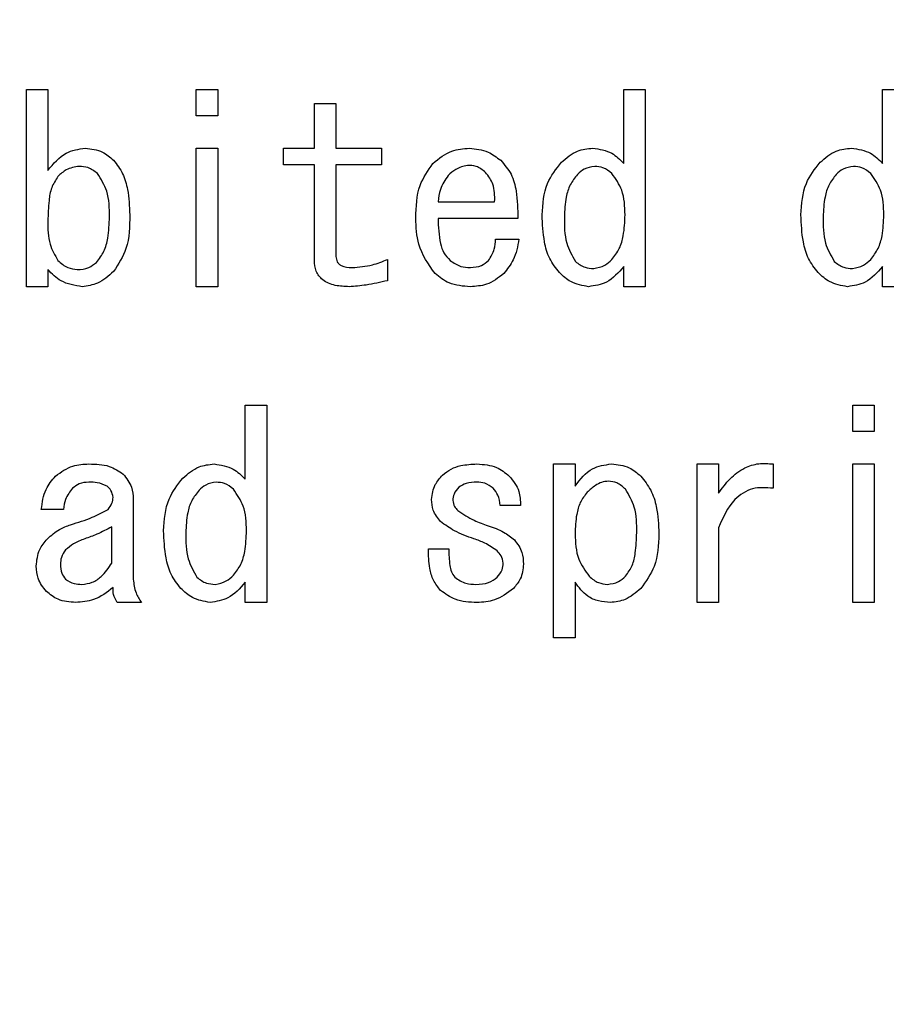
# Model space of a CAD drawing. Extents: x -62 to 594, y 2 to 418.
# Drawn here: x 147 to 162, y 304 to 321 of the extents above; entities that cross this region are included whole.
import ezdxf

# ---------------------------------------------------------------- set-up
doc = ezdxf.new("R2010")
doc.units = 0
doc.linetypes.add('CENTER', pattern=[10.16, 6.35, -1.27, 1.27, -1.27])
doc.layers.get('0').update_dxf_attribs({"linetype": 'CONTINUOUS'})

# ---------------------------------------------------------------- blocks, each defined once
blk = doc.blocks.new('SW_CENTERMARKSYMBOL_4')
at = {"color": 0, "linetype": 'CENTER'}
blk.add_arc((60.853, 16.306), 63, 3.63783, 176.36217, dxfattribs=at)

msp = doc.modelspace()

# ---------------------------------------------------------------- linework, layer by layer
at = {"color": 7, "linetype": 'CONTINUOUS'}
for p, q in [((146.8566309, 316.178374), (146.8566309, 319.6473948)), ((146.8566309, 319.6473948), (147.2356327, 319.6473948)), ((147.2356327, 319.6473948), (147.2356327, 318.2236659)), ((149.8464614, 319.6473948), (150.2254632, 319.6473948)), ((149.8464614, 319.1846829), (149.8464614, 319.6473948)), ((150.2254632, 319.6473948), (150.2254632, 319.1846829)), ((157.3744275, 319.6473948), (157.7534293, 319.6473948)), ((157.3744275, 318.3482422), (157.3744275, 319.6473948)), ((157.7534293, 319.6473948), (157.7534293, 316.178374)), ((161.9303597, 319.6473948), (162.3093616, 319.6473948)), ((161.9303597, 318.3482422), (161.9303597, 319.6473948)), ((151.9286648, 319.3982422), (152.3076666, 319.3982422)), ((151.9286648, 318.6151914), (151.9286648, 319.3982422)), ((152.3076666, 319.3982422), (152.3076666, 318.6151914)), ((150.2254632, 319.1846829), (149.8464614, 319.1846829)), ((149.8464614, 316.178374), (149.8464614, 318.6151914)), ((149.8464614, 318.6151914), (150.2254632, 318.6151914)), ((150.2254632, 318.6151914), (150.2254632, 316.178374)), ((151.3822429, 318.6151914), (151.9286648, 318.6151914)), ((151.3822429, 318.3205586), (151.3822429, 318.6151914)), ((152.3076666, 318.6151914), (153.1085141, 318.6151914)), ((153.1085141, 318.6151914), (153.1085141, 318.3205586)), ((151.9286648, 318.3205586), (151.3822429, 318.3205586)), ((151.9286648, 316.6397676), (151.9286648, 318.3205586)), ((152.3076666, 318.3205586), (152.3076666, 316.7109541)), ((153.1085141, 318.3205586), (152.3076666, 318.3205586)), ((154.1051243, 317.671971), (155.1017344, 317.671971)), ((155.5110565, 317.3773383), (154.1051243, 317.3773383)), ((155.119531, 317.0134965), (155.5288531, 317.0134965)), ((153.2152938, 316.6575642), (153.2152938, 316.2838354)), ((147.2356327, 316.4795981), (147.2356327, 316.178374)), ((157.3744275, 316.178374), (157.3744275, 316.532988)), ((161.9303597, 316.178374), (161.9303597, 316.532988)), ((147.2356327, 316.178374), (146.8566309, 316.178374)), ((150.2254632, 316.178374), (149.8464614, 316.178374)), ((157.7534293, 316.178374), (157.3744275, 316.178374)), ((162.3093616, 316.178374), (161.9303597, 316.178374)), ((150.7100207, 314.0914626), (151.0890226, 314.0914626)), ((150.7100207, 312.79231), (150.7100207, 314.0914626)), ((151.0890226, 314.0914626), (151.0890226, 310.6224418)), ((161.4057834, 314.0914626), (161.7847853, 314.0914626)), ((161.4057834, 313.6287507), (161.4057834, 314.0914626)), ((161.7847853, 314.0914626), (161.7847853, 313.6287507)), ((161.7847853, 313.6287507), (161.4057834, 313.6287507)), ((156.1379868, 309.9995605), (156.1379868, 313.0592592)), ((156.1379868, 313.0592592), (156.5169887, 313.0592592)), ((156.5169887, 313.0592592), (156.5169887, 312.6677337)), ((158.6651054, 310.6224418), (158.6651054, 313.0592592)), ((158.6651054, 313.0592592), (159.0441073, 313.0592592)), ((159.0441073, 313.0592592), (159.0441073, 312.5431575)), ((160.0051243, 313.0592592), (160.0051243, 312.6321405)), ((161.4057834, 310.6224418), (161.4057834, 313.0592592)), ((161.4057834, 313.0592592), (161.7847853, 313.0592592)), ((161.7847853, 313.0592592), (161.7847853, 310.6224418)), ((148.73987, 312.4363778), (148.73987, 311.0304456)), ((155.5559717, 312.3295981), (155.2000395, 312.3295981)), ((147.5119039, 312.2584117), (147.1203785, 312.2584117)), ((148.3608681, 311.3151914), (148.3608681, 311.9558693)), ((159.0441073, 311.9380727), (159.0441073, 310.6224418)), ((153.9364802, 311.5643439), (154.2924124, 311.5643439)), ((150.7100207, 310.6224418), (150.7100207, 310.9770558)), ((156.5169887, 310.9770558), (156.5169887, 309.9995605)), ((148.8822429, 310.6224418), (148.4551243, 310.6224418)), ((151.0890226, 310.6224418), (150.7100207, 310.6224418)), ((159.0441073, 310.6224418), (158.6651054, 310.6224418)), ((161.7847853, 310.6224418), (161.4057834, 310.6224418)), ((156.5169887, 309.9995605), (156.1379868, 309.9995605))]:
    msp.add_line(p, q, dxfattribs=at)
for radius in [69, 56.7316071, 56.3]:
    msp.add_circle((137.5364802, 283.1414626), radius, dxfattribs=at)
for radius, start, end in [(68.6, 271.264012843, 88.735987157), (57.5, 271.50807408, 88.49192592), (56.2, 32.54958598, 87.45041402), (56, 32.44323714, 87.55676286), (56.5, 280.75135844, 79.24864156)]:
    msp.add_arc((137.5364802, 283.1414626), radius, start, end, dxfattribs=at)
for points, knots in [([(147.2356327, 318.2236659), (147.3334674, 318.3424458), (147.5079351, 318.554265), (147.776252, 318.5965973), (147.8941073, 318.6151914)], [0, 0, 0, 0, 0.5607606883, 1, 1, 1, 1]), ([(147.8941073, 318.6151914), (147.9993651, 318.6025951), (148.1877214, 318.5800545), (148.3297518, 318.4562512), (148.3924124, 318.401632)], [0, 0, 0, 0, 0.5588228022, 1, 1, 1, 1]), ([(154.0161412, 318.3482422), (154.1216179, 318.4339546), (154.3102241, 318.5872196), (154.5507887, 318.6066342), (154.6568192, 318.6151914)], [0, 0, 0, 0, 0.5592430792, 1, 1, 1, 1]), ([(154.6568192, 318.6151914), (154.7706773, 318.6022482), (154.9743695, 318.5790929), (155.1368539, 318.4559441), (155.2085141, 318.401632)], [0, 0, 0, 0, 0.5589718111, 1, 1, 1, 1]), ([(156.2763107, 318.3660388), (156.3660804, 318.4438309), (156.5264059, 318.5827647), (156.7358387, 318.605282), (156.8280056, 318.6151914)], [0, 0, 0, 0, 0.5599214162, 1, 1, 1, 1]), ([(156.8280056, 318.6151914), (156.9461341, 318.5971973), (157.1578042, 318.5649545), (157.3080365, 318.4146604), (157.3744275, 318.3482422)], [0, 0, 0, 0, 0.5580784102, 1, 1, 1, 1]), ([(160.8322429, 318.3660388), (160.9220126, 318.4438309), (161.0823381, 318.5827647), (161.2917709, 318.605282), (161.3839378, 318.6151914)], [0, 0, 0, 0, 0.5599214162, 1, 1, 1, 1]), ([(161.3839378, 318.6151914), (161.5020663, 318.5971973), (161.7137364, 318.5649545), (161.8639687, 318.4146604), (161.9303597, 318.3482422)], [0, 0, 0, 0, 0.5580784102, 1, 1, 1, 1]), ([(148.3924124, 318.401632), (148.4511881, 318.3254212), (148.5689162, 318.1727704), (148.6606175, 317.8368673), (148.6708835, 317.5909331), (148.6771582, 317.4406151)], [0, 0, 0, 0, 0.2793429391, 0.5595256121, 1, 1, 1, 1]), ([(155.2085141, 318.401632), (155.2761557, 318.3233433), (155.4117632, 318.1663905), (155.5034146, 317.802107), (155.5081573, 317.5384879), (155.5110565, 317.3773383)], [0, 0, 0, 0, 0.2789407796, 0.5592185639, 1, 1, 1, 1]), ([(147.7873277, 318.2948524), (147.7077857, 318.2816342), (147.5652155, 318.2579421), (147.4600784, 318.1601283), (147.4135988, 318.1168863)], [0, 0, 0, 0, 0.5579147174, 1, 1, 1, 1]), ([(148.1076666, 318.1702761), (148.0544386, 318.2112795), (147.9591732, 318.2846657), (147.8399408, 318.2917336), (147.7873277, 318.2948524)], [0, 0, 0, 0, 0.5587341631, 1, 1, 1, 1]), ([(153.7135988, 317.3872253), (153.7191387, 317.5845332), (153.7290064, 317.9359783), (153.9286023, 318.2225551), (154.0161412, 318.3482422)], [0, 0, 0, 0, 0.561419104, 1, 1, 1, 1]), ([(154.621226, 318.312649), (154.5497015, 318.2949569), (154.4217077, 318.2632967), (154.3255251, 318.1740552), (154.2830904, 318.1346829)], [0, 0, 0, 0, 0.55881120105, 1, 1, 1, 1]), ([(154.9415649, 318.1880727), (154.8885533, 318.2304195), (154.7939765, 318.3059693), (154.6739679, 318.3106096), (154.621226, 318.312649)], [0, 0, 0, 0, 0.5605148259, 1, 1, 1, 1]), ([(155.9381751, 317.4406151), (155.9502114, 317.6335608), (155.9716965, 317.977975), (156.1832656, 318.2475038), (156.2763107, 318.3660388)], [0, 0, 0, 0, 0.5602139594, 1, 1, 1, 1]), ([(156.8635988, 318.2948524), (156.7992905, 318.284378), (156.6841125, 318.2656181), (156.5987554, 318.1871402), (156.5610565, 318.1524795)], [0, 0, 0, 0, 0.5583387427, 1, 1, 1, 1]), ([(157.1661412, 318.1702761), (157.1162908, 318.2105619), (157.0271404, 318.2826075), (156.9136352, 318.291106), (156.8635988, 318.2948524)], [0, 0, 0, 0, 0.5591714505, 1, 1, 1, 1]), ([(160.4941073, 317.4406151), (160.5061436, 317.6335608), (160.5276287, 317.977975), (160.7391978, 318.2475038), (160.8322429, 318.3660388)], [0, 0, 0, 0, 0.5602139594, 1, 1, 1, 1]), ([(161.419531, 318.2948524), (161.3552227, 318.284378), (161.2400447, 318.2656181), (161.1546876, 318.1871402), (161.1169887, 318.1524795)], [0, 0, 0, 0, 0.5583387427, 1, 1, 1, 1]), ([(161.7220734, 318.1702761), (161.672223, 318.2105619), (161.5830726, 318.2826075), (161.4695674, 318.291106), (161.419531, 318.2948524)], [0, 0, 0, 0, 0.5591714505, 1, 1, 1, 1]), ([(147.4135988, 318.1168863), (147.3718172, 318.0525381), (147.2879606, 317.9233902), (147.2453399, 317.6493095), (147.2393151, 317.453508), (147.2356327, 317.3338354)], [0, 0, 0, 0, 0.27854944771, 0.55905402507, 1, 1, 1, 1]), ([(148.321226, 317.4050219), (148.3199966, 317.5602159), (148.3178096, 317.8363177), (148.1716649, 318.0685703), (148.1076666, 318.1702761)], [0, 0, 0, 0, 0.5620898516, 1, 1, 1, 1]), ([(154.2830904, 318.1346829), (154.2301681, 318.0558312), (154.1353204, 317.9145127), (154.1143804, 317.7463179), (154.1051243, 317.671971)], [0, 0, 0, 0, 0.5579714564, 1, 1, 1, 1]), ([(155.1017344, 317.671971), (155.1035673, 317.7794689), (155.1068308, 317.9708707), (154.9919324, 318.1218769), (154.9415649, 318.1880727)], [0, 0, 0, 0, 0.5616349795, 1, 1, 1, 1]), ([(156.5610565, 318.1524795), (156.5143086, 318.0935923), (156.4206894, 317.9756622), (156.3431597, 317.7148115), (156.3348057, 317.5225275), (156.3297005, 317.4050219)], [0, 0, 0, 0, 0.2794718193, 0.5596821336, 1, 1, 1, 1]), ([(157.3974971, 317.4406151), (157.3930824, 317.5905153), (157.3852173, 317.8575736), (157.2329435, 318.0749246), (157.1661412, 318.1702761)], [0, 0, 0, 0, 0.5613014692, 1, 1, 1, 1]), ([(161.1169887, 318.1524795), (161.0702408, 318.0935923), (160.9766216, 317.9756622), (160.8990919, 317.7148115), (160.8907379, 317.5225275), (160.8856327, 317.4050219)], [0, 0, 0, 0, 0.2794718193, 0.5596821336, 1, 1, 1, 1]), ([(161.9534293, 317.4406151), (161.9490146, 317.5905153), (161.9411495, 317.8575736), (161.7888757, 318.0749246), (161.7220734, 318.1702761)], [0, 0, 0, 0, 0.5613014692, 1, 1, 1, 1]), ([(148.08987, 316.6041744), (148.1384348, 316.6678205), (148.2357223, 316.7953195), (148.3084001, 317.0756373), (148.3163606, 317.2800741), (148.321226, 317.4050219)], [0, 0, 0, 0, 0.2793100312, 0.5595281777, 1, 1, 1, 1]), ([(148.6771582, 317.4406151), (148.674857, 317.2380374), (148.670762, 316.8775389), (148.4772032, 316.5760679), (148.3924124, 316.4440049)], [0, 0, 0, 0, 0.5619379212, 1, 1, 1, 1]), ([(154.0517344, 316.4084117), (153.9368953, 316.5737418), (153.7309947, 316.8701702), (153.7189332, 317.2286737), (153.7135988, 317.3872253)], [0, 0, 0, 0, 0.5577404636, 1, 1, 1, 1]), ([(154.1051243, 317.3773383), (154.1105364, 317.2297785), (154.1180758, 317.0242217), (154.1976943, 316.7669773), (154.2784281, 316.6820927), (154.3186836, 316.6397676)], [0, 0, 0, 0, 0.5605638527, 0.7808884522, 1, 1, 1, 1]), ([(156.2407175, 316.4262083), (156.1783312, 316.5064978), (156.0533705, 316.667319), (155.9561788, 317.0221144), (155.9450047, 317.2818601), (155.9381751, 317.4406151)], [0, 0, 0, 0, 0.2793502712, 0.5595430731, 1, 1, 1, 1]), ([(156.3297005, 317.4050219), (156.3289794, 317.2479197), (156.3276975, 316.9686804), (156.465284, 316.7274732), (156.5254632, 316.621971)], [0, 0, 0, 0, 0.5626075713, 1, 1, 1, 1]), ([(157.1661412, 316.6575642), (157.2140588, 316.719636), (157.3100478, 316.8439788), (157.384445, 317.1177743), (157.3925461, 317.318153), (157.3974971, 317.4406151)], [0, 0, 0, 0, 0.2793323341, 0.5595618095, 1, 1, 1, 1]), ([(160.7966497, 316.4262083), (160.7342634, 316.5064978), (160.6093027, 316.667319), (160.512111, 317.0221144), (160.5009369, 317.2818601), (160.4941073, 317.4406151)], [0, 0, 0, 0, 0.2793502712, 0.5595430731, 1, 1, 1, 1]), ([(160.8856327, 317.4050219), (160.8849116, 317.2479197), (160.8836297, 316.9686804), (161.0212162, 316.7274732), (161.0813955, 316.621971)], [0, 0, 0, 0, 0.5626075713, 1, 1, 1, 1]), ([(161.7220734, 316.6575642), (161.769991, 316.719636), (161.86598, 316.8439788), (161.9403772, 317.1177743), (161.9484783, 317.318153), (161.9534293, 317.4406151)], [0, 0, 0, 0, 0.2793323341, 0.5595618095, 1, 1, 1, 1]), ([(147.2356327, 317.3338354), (147.235503, 317.194309), (147.2352722, 316.9462461), (147.3593224, 316.733049), (147.4135988, 316.6397676)], [0, 0, 0, 0, 0.5624640224, 1, 1, 1, 1]), ([(154.9949548, 316.6397676), (155.0345042, 316.7040654), (155.1054682, 316.8194356), (155.1152159, 316.9539494), (155.119531, 317.0134965)], [0, 0, 0, 0, 0.55731654775, 1, 1, 1, 1]), ([(155.5288531, 317.0134965), (155.5058154, 316.8879815), (155.4647057, 316.6640061), (155.3238324, 316.4864612), (155.2619039, 316.4084117)], [0, 0, 0, 0, 0.560395893, 1, 1, 1, 1]), ([(152.3076666, 316.7109541), (152.3112455, 316.6778092), (152.3166282, 316.627957), (152.3592413, 316.5764431), (152.4416958, 316.5221654), (152.5254718, 316.5182889), (152.5924124, 316.5151914)], [0, 0, 0, 0, 0.2493343392, 0.3750168468, 0.5006117128, 1, 1, 1, 1]), ([(152.5924124, 316.5151914), (152.7128279, 316.5243143), (152.9279865, 316.5406152), (153.1274582, 316.6218106), (153.2152938, 316.6575642)], [0, 0, 0, 0, 0.5596590495, 1, 1, 1, 1]), ([(156.8458022, 316.4973948), (156.914027, 316.5108066), (157.036311, 316.5348456), (157.1263409, 316.619944), (157.1661412, 316.6575642)], [0, 0, 0, 0, 0.5579207036, 1, 1, 1, 1]), ([(161.4017344, 316.4973948), (161.4699592, 316.5108066), (161.5922432, 316.5348456), (161.6822731, 316.619944), (161.7220734, 316.6575642)], [0, 0, 0, 0, 0.5579207036, 1, 1, 1, 1]), ([(147.8407175, 316.178374), (147.709627, 316.1993662), (147.4746668, 316.2369916), (147.3089096, 316.4052261), (147.2356327, 316.4795981)], [0, 0, 0, 0, 0.557926161, 1, 1, 1, 1]), ([(147.4135988, 316.6397676), (147.4683932, 316.5909794), (147.5661677, 316.5039223), (147.6950707, 316.4870256), (147.7517344, 316.4795981)], [0, 0, 0, 0, 0.5604160674, 1, 1, 1, 1]), ([(147.7517344, 316.4795981), (147.822306, 316.4841479), (147.9482828, 316.4922695), (148.0466206, 316.5699918), (148.08987, 316.6041744)], [0, 0, 0, 0, 0.560194877, 1, 1, 1, 1]), ([(152.5390226, 316.178374), (152.4577164, 316.1817568), (152.2956545, 316.1884995), (152.0763054, 316.2711158), (151.943313, 316.4466999), (151.933558, 316.5752738), (151.9286648, 316.6397676)], [0, 0, 0, 0, 0.2814123574, 0.5609199625, 0.7797532511, 1, 1, 1, 1]), ([(154.3186836, 316.6397676), (154.3787362, 316.5977376), (154.4863962, 316.5223879), (154.6169048, 316.5173979), (154.6746158, 316.5151914)], [0, 0, 0, 0, 0.55779905562, 1, 1, 1, 1]), ([(154.6746158, 316.5151914), (154.7418437, 316.5206235), (154.8619249, 316.5303263), (154.9542974, 316.6063196), (154.9949548, 316.6397676)], [0, 0, 0, 0, 0.5598543064, 1, 1, 1, 1]), ([(156.5254632, 316.621971), (156.5786913, 316.5809677), (156.6739566, 316.5075815), (156.793189, 316.5005136), (156.8458022, 316.4973948)], [0, 0, 0, 0, 0.5587341631, 1, 1, 1, 1]), ([(157.3744275, 316.532988), (157.2809195, 316.4257088), (157.114189, 316.2344232), (156.8658719, 316.1954777), (156.7568192, 316.178374)], [0, 0, 0, 0, 0.5608326415, 1, 1, 1, 1]), ([(161.0813955, 316.621971), (161.1346235, 316.5809677), (161.2298889, 316.5075815), (161.3491213, 316.5005136), (161.4017344, 316.4973948)], [0, 0, 0, 0, 0.5587341631, 1, 1, 1, 1]), ([(161.9303597, 316.532988), (161.8368517, 316.4257088), (161.6701212, 316.2344232), (161.4218041, 316.1954777), (161.3127514, 316.178374)], [0, 0, 0, 0, 0.5608326415, 1, 1, 1, 1]), ([(148.3924124, 316.4440049), (148.3031024, 316.3638082), (148.1438056, 316.2207663), (147.9332325, 316.1913139), (147.8407175, 316.178374)], [0, 0, 0, 0, 0.560651335, 1, 1, 1, 1]), ([(154.6746158, 316.178374), (154.5446737, 316.1870248), (154.312685, 316.2024693), (154.1314539, 316.345497), (154.0517344, 316.4084117)], [0, 0, 0, 0, 0.5601224052, 1, 1, 1, 1]), ([(155.2619039, 316.4084117), (155.1643871, 316.3330268), (154.9898423, 316.1980959), (154.7711337, 316.1844126), (154.6746158, 316.178374)], [0, 0, 0, 0, 0.5586920579, 1, 1, 1, 1]), ([(156.7568192, 316.178374), (156.6471455, 316.1975143), (156.4505476, 316.2318245), (156.3050487, 316.3666127), (156.2407175, 316.4262083)], [0, 0, 0, 0, 0.5578577269, 1, 1, 1, 1]), ([(161.3127514, 316.178374), (161.2030777, 316.1975143), (161.0064798, 316.2318245), (160.8609809, 316.3666127), (160.7966497, 316.4262083)], [0, 0, 0, 0, 0.5578577269, 1, 1, 1, 1]), ([(153.2152938, 316.2838354), (153.0904497, 316.2545572), (152.8675836, 316.2022909), (152.6393885, 316.1856799), (152.5390226, 316.178374)], [0, 0, 0, 0, 0.5601750968, 1, 1, 1, 1]), ([(147.369531, 312.8456998), (147.4680799, 312.917134), (147.6446635, 313.0451324), (147.8611506, 313.0549296), (147.9568192, 313.0592592)], [0, 0, 0, 0, 0.5580864809, 1, 1, 1, 1]), ([(147.9568192, 313.0592592), (148.0802469, 313.0575203), (148.2999635, 313.054425), (148.482089, 312.9340475), (148.5619039, 312.8812931)], [0, 0, 0, 0, 0.5617588396, 1, 1, 1, 1]), ([(149.6119039, 312.8101066), (149.7016736, 312.8878987), (149.8619991, 313.0268325), (150.0714319, 313.0493498), (150.1635988, 313.0592592)], [0, 0, 0, 0, 0.5599214162, 1, 1, 1, 1]), ([(150.1635988, 313.0592592), (150.2817273, 313.0412651), (150.4933974, 313.0090223), (150.6436298, 312.8587282), (150.7100207, 312.79231)], [0, 0, 0, 0, 0.5580784102, 1, 1, 1, 1]), ([(154.1856327, 312.8634965), (154.2331175, 312.9019713), (154.3281651, 312.9789844), (154.5387139, 313.0468457), (154.6951209, 313.0545502), (154.7907175, 313.0592592)], [0, 0, 0, 0, 0.2796207753, 0.5597015174, 1, 1, 1, 1]), ([(154.7907175, 313.0592592), (154.9097075, 313.0508007), (155.1221759, 313.0356973), (155.2874808, 312.9037513), (155.360209, 312.8456998)], [0, 0, 0, 0, 0.5600362863, 1, 1, 1, 1]), ([(156.5169887, 312.6677337), (156.6092507, 312.7891047), (156.7739755, 313.0058007), (157.0404458, 313.0429272), (157.1576666, 313.0592592)], [0, 0, 0, 0, 0.5600977629, 1, 1, 1, 1]), ([(157.1576666, 313.0592592), (157.2663894, 313.0477508), (157.4608256, 313.0271695), (157.6086172, 312.9012216), (157.6737683, 312.8456998)], [0, 0, 0, 0, 0.5591693525, 1, 1, 1, 1]), ([(159.0441073, 312.5431575), (159.1072537, 312.6315522), (159.2333849, 312.8081156), (159.4787896, 312.9924586), (159.7492386, 313.0803767), (159.9198068, 313.0663002), (160.0051243, 313.0592592)], [0, 0, 0, 0, 0.2804344556, 0.5601516388, 0.7799898628, 1, 1, 1, 1]), ([(147.1203785, 312.2584117), (147.1366265, 312.3816381), (147.1656566, 312.6018065), (147.3072058, 312.7711406), (147.369531, 312.8456998)], [0, 0, 0, 0, 0.5596917212, 1, 1, 1, 1]), ([(148.5619039, 312.8812931), (148.6199244, 312.8076705), (148.72375, 312.6759257), (148.7349353, 312.5097084), (148.73987, 312.4363778)], [0, 0, 0, 0, 0.5588264705, 1, 1, 1, 1]), ([(153.98987, 312.4363778), (154.0033191, 312.5270687), (154.0274072, 312.6895012), (154.1371587, 312.8101912), (154.1856327, 312.8634965)], [0, 0, 0, 0, 0.5583292828, 1, 1, 1, 1]), ([(155.360209, 312.8456998), (155.4279673, 312.7604692), (155.5491869, 312.6079914), (155.5538952, 312.4148008), (155.5559717, 312.3295981)], [0, 0, 0, 0, 0.5589712447, 1, 1, 1, 1]), ([(157.6737683, 312.8456998), (157.737651, 312.7659063), (157.8655585, 312.6061415), (157.9749607, 312.2526909), (157.9868445, 311.9911401), (157.9941073, 311.8312931)], [0, 0, 0, 0, 0.2795313697, 0.5596848195, 1, 1, 1, 1]), ([(147.9568192, 312.7389202), (147.897261, 312.7348604), (147.7908975, 312.7276102), (147.7083837, 312.6613141), (147.6720734, 312.6321405)], [0, 0, 0, 0, 0.5599493984, 1, 1, 1, 1]), ([(148.2771582, 312.6677337), (148.2201512, 312.6932604), (148.1178951, 312.7390488), (148.0062313, 312.7389596), (147.9568192, 312.7389202)], [0, 0, 0, 0, 0.5574921912, 1, 1, 1, 1]), ([(148.3839378, 312.471971), (148.3757571, 312.5151268), (148.3610879, 312.5925111), (148.3028971, 312.644665), (148.2771582, 312.6677337)], [0, 0, 0, 0, 0.5576804736, 1, 1, 1, 1]), ([(149.2737683, 311.8846829), (149.2858046, 312.0776286), (149.3072898, 312.4220428), (149.5188588, 312.6915716), (149.6119039, 312.8101066)], [0, 0, 0, 0, 0.5602139594, 1, 1, 1, 1]), ([(150.1991921, 312.7389202), (150.1348837, 312.7284458), (150.0197057, 312.7096859), (149.9343486, 312.631208), (149.8966497, 312.5965473)], [0, 0, 0, 0, 0.55833874275, 1, 1, 1, 1]), ([(150.5017344, 312.6143439), (150.4518841, 312.6546297), (150.3627336, 312.7266753), (150.2492284, 312.7351738), (150.1991921, 312.7389202)], [0, 0, 0, 0, 0.5591714505, 1, 1, 1, 1]), ([(154.7907175, 312.7389202), (154.7258108, 312.7383675), (154.6103387, 312.7373844), (154.5130023, 312.6765685), (154.4703785, 312.6499371)], [0, 0, 0, 0, 0.5620986427, 1, 1, 1, 1]), ([(155.0754632, 312.6321405), (155.0279327, 312.6677882), (154.942838, 312.7316087), (154.8373042, 312.7366811), (154.7907175, 312.7389202)], [0, 0, 0, 0, 0.5585609604, 1, 1, 1, 1]), ([(157.1042768, 312.7567168), (157.0640278, 312.7520027), (156.9834574, 312.7425662), (156.8539131, 312.6738629), (156.7773466, 312.6037861), (156.730548, 312.5609541)], [0, 0, 0, 0, 0.2795843521, 0.559671217, 1, 1, 1, 1]), ([(157.4068192, 312.6143439), (157.3577792, 312.6579128), (157.2702727, 312.7356568), (157.1549646, 312.750286), (157.1042768, 312.7567168)], [0, 0, 0, 0, 0.560414202, 1, 1, 1, 1]), ([(147.6720734, 312.6321405), (147.6237448, 312.5699564), (147.5372899, 312.4587153), (147.5196729, 312.3197118), (147.5119039, 312.2584117)], [0, 0, 0, 0, 0.5590029814, 1, 1, 1, 1]), ([(149.8966497, 312.5965473), (149.8499018, 312.5376601), (149.7562826, 312.41973), (149.6787529, 312.1588793), (149.6703989, 311.9665953), (149.6652938, 311.8490897)], [0, 0, 0, 0, 0.2794718193, 0.5596821336, 1, 1, 1, 1]), ([(150.7330904, 311.8846829), (150.7286757, 312.0345831), (150.7208105, 312.3016414), (150.5685367, 312.5189924), (150.5017344, 312.6143439)], [0, 0, 0, 0, 0.5613014692, 1, 1, 1, 1]), ([(154.4703785, 312.6499371), (154.4375742, 312.6122852), (154.3790243, 312.5450829), (154.3683101, 312.4572175), (154.3635988, 312.4185812)], [0, 0, 0, 0, 0.5602785301, 1, 1, 1, 1]), ([(155.2000395, 312.3295981), (155.1911835, 312.3924303), (155.1753837, 312.5045279), (155.1059698, 312.5931793), (155.0754632, 312.6321405)], [0, 0, 0, 0, 0.56051273125, 1, 1, 1, 1]), ([(156.730548, 312.5609541), (156.6862288, 312.5029799), (156.5974405, 312.3868355), (156.529407, 312.1317381), (156.5216995, 311.9452646), (156.5169887, 311.8312931)], [0, 0, 0, 0, 0.2792772254, 0.5594984063, 1, 1, 1, 1]), ([(157.6025819, 311.8490897), (157.6029498, 312.0029721), (157.6036038, 312.2765155), (157.4667051, 312.5115351), (157.4068192, 312.6143439)], [0, 0, 0, 0, 0.56255246268, 1, 1, 1, 1]), ([(160.0051243, 312.6321405), (159.8814991, 312.6423439), (159.6345049, 312.6627296), (159.2476284, 312.4064991), (159.1213807, 312.1159259), (159.0441073, 311.9380727)], [0, 0, 0, 0, 0.2799165713, 0.5592533095, 1, 1, 1, 1]), ([(148.2949548, 312.2584117), (148.3219428, 312.2942558), (148.3700917, 312.3582045), (148.3797105, 312.4372372), (148.3839378, 312.471971)], [0, 0, 0, 0, 0.5605127312, 1, 1, 1, 1]), ([(154.1500395, 312.0448524), (154.0982972, 312.1094745), (154.0057449, 312.2250651), (153.9947279, 312.3717143), (153.98987, 312.4363778)], [0, 0, 0, 0, 0.5590602322, 1, 1, 1, 1]), ([(154.3635988, 312.4185812), (154.3711259, 312.3807333), (154.384621, 312.3128771), (154.4317429, 312.2627729), (154.4525819, 312.2406151)], [0, 0, 0, 0, 0.5577651601, 1, 1, 1, 1]), ([(147.6364802, 311.9914626), (147.7642454, 312.0304478), (147.9918321, 312.0998918), (148.2025376, 312.2100815), (148.2949548, 312.2584117)], [0, 0, 0, 0, 0.56139139114, 1, 1, 1, 1]), ([(154.4525819, 312.2406151), (154.5460253, 312.1785539), (154.7132333, 312.0675015), (154.9028361, 312.0023901), (154.9864802, 311.9736659)], [0, 0, 0, 0, 0.5588454129, 1, 1, 1, 1]), ([(147.2271582, 311.74231), (147.295314, 311.8027742), (147.4170696, 311.9107891), (147.5694144, 311.9668036), (147.6364802, 311.9914626)], [0, 0, 0, 0, 0.5597763434, 1, 1, 1, 1]), ([(154.7373277, 311.74231), (154.6197091, 311.7840656), (154.4099681, 311.8585256), (154.2293644, 311.9879893), (154.1500395, 312.0448524)], [0, 0, 0, 0, 0.5607797909, 1, 1, 1, 1]), ([(154.9864802, 311.9736659), (155.0807313, 311.9411351), (155.2488837, 311.8830971), (155.388036, 311.7729305), (155.4491921, 311.7245134)], [0, 0, 0, 0, 0.5605102842, 1, 1, 1, 1]), ([(148.3608681, 311.9558693), (148.2753429, 311.9088257), (148.1225948, 311.8248057), (147.9580481, 311.7675206), (147.8856327, 311.74231)], [0, 0, 0, 0, 0.5599102967, 1, 1, 1, 1]), ([(149.5763107, 310.8702761), (149.5139244, 310.9505656), (149.3889637, 311.1113868), (149.291772, 311.4661822), (149.2805979, 311.7259279), (149.2737683, 311.8846829)], [0, 0, 0, 0, 0.2793502712, 0.5595430731, 1, 1, 1, 1]), ([(149.6652938, 311.8490897), (149.6645726, 311.6919875), (149.6632907, 311.4127482), (149.8008772, 311.171541), (149.8610565, 311.0660388)], [0, 0, 0, 0, 0.5626075713, 1, 1, 1, 1]), ([(150.5017344, 311.101632), (150.549652, 311.1637038), (150.645641, 311.2880466), (150.7200383, 311.5618421), (150.7281394, 311.7622208), (150.7330904, 311.8846829)], [0, 0, 0, 0, 0.2793323341, 0.5595618095, 1, 1, 1, 1]), ([(156.5169887, 311.8312931), (156.5233322, 311.6770017), (156.5346403, 311.4019565), (156.6955129, 311.1808906), (156.7661412, 311.0838354)], [0, 0, 0, 0, 0.5609671708, 1, 1, 1, 1]), ([(157.4068192, 311.0838354), (157.4504773, 311.1456529), (157.5380259, 311.2696169), (157.5915511, 311.538006), (157.5983972, 311.7310741), (157.6025819, 311.8490897)], [0, 0, 0, 0, 0.2788517137, 0.5591879354, 1, 1, 1, 1]), ([(157.9941073, 311.8312931), (157.9863213, 311.6327829), (157.972441, 311.2788979), (157.7648932, 310.9949463), (157.6737683, 310.8702761)], [0, 0, 0, 0, 0.5609455202, 1, 1, 1, 1]), ([(147.0313955, 311.2618015), (147.0413988, 311.3629601), (147.0592821, 311.5438036), (147.1758118, 311.6815951), (147.2271582, 311.74231)], [0, 0, 0, 0, 0.5593709531, 1, 1, 1, 1]), ([(147.8856327, 311.74231), (147.8161622, 311.7163784), (147.6921177, 311.6700757), (147.5916836, 311.5842894), (147.5474971, 311.5465473)], [0, 0, 0, 0, 0.5600446201, 1, 1, 1, 1]), ([(155.1466497, 311.5287507), (155.0755445, 311.578674), (154.9483196, 311.6679993), (154.8019099, 311.7195644), (154.7373277, 311.74231)], [0, 0, 0, 0, 0.5588937992, 1, 1, 1, 1]), ([(155.4491921, 311.7245134), (155.5024401, 311.6531785), (155.597804, 311.5254224), (155.605821, 311.3672492), (155.6093616, 311.2973948)], [0, 0, 0, 0, 0.5583673488, 1, 1, 1, 1]), ([(147.5474971, 311.5465473), (147.5175039, 311.5046119), (147.4637977, 311.429522), (147.4601324, 311.3378645), (147.4585141, 311.2973948)], [0, 0, 0, 0, 0.5584685476, 1, 1, 1, 1]), ([(154.1500395, 310.8346829), (154.1044088, 310.8920268), (154.0130457, 311.0068424), (153.940232, 311.2621996), (153.9379033, 311.4497359), (153.9364802, 311.5643439)], [0, 0, 0, 0, 0.279545003, 0.55971242815, 1, 1, 1, 1]), ([(154.2924124, 311.5643439), (154.2955874, 311.4677123), (154.3000097, 311.3331146), (154.3343864, 311.1609685), (154.3776279, 311.0976268), (154.3991921, 311.0660388)], [0, 0, 0, 0, 0.5606199451, 0.7808846269, 1, 1, 1, 1]), ([(155.2534293, 311.3151914), (155.2446419, 311.3607521), (155.2288893, 311.4424263), (155.1718641, 311.5022838), (155.1466497, 311.5287507)], [0, 0, 0, 0, 0.55783578236, 1, 1, 1, 1]), ([(147.4585141, 311.2973948), (147.4608022, 311.2423281), (147.4648831, 311.1441174), (147.5222818, 311.0651403), (147.5474971, 311.0304456)], [0, 0, 0, 0, 0.5606986146, 1, 1, 1, 1]), ([(147.8322429, 310.9414626), (147.8956116, 310.9489165), (148.022493, 310.9638414), (148.2145641, 311.0966171), (148.3053707, 311.2322798), (148.3608681, 311.3151914)], [0, 0, 0, 0, 0.2795174371, 0.5596699528, 1, 1, 1, 1]), ([(155.1466497, 311.0660388), (155.1806993, 311.1068633), (155.2415528, 311.1798248), (155.2497977, 311.273799), (155.2534293, 311.3151914)], [0, 0, 0, 0, 0.5595353187, 1, 1, 1, 1]), ([(155.6093616, 311.2973948), (155.5998137, 311.2072679), (155.5827357, 311.0460612), (155.4777057, 310.9240665), (155.4313955, 310.8702761)], [0, 0, 0, 0, 0.5590765705, 1, 1, 1, 1]), ([(147.2093616, 310.8168863), (147.1515019, 310.8905751), (147.0479752, 311.0224243), (147.0364704, 311.1885301), (147.0313955, 311.2618015)], [0, 0, 0, 0, 0.5588866707, 1, 1, 1, 1]), ([(147.5474971, 311.0304456), (147.5962907, 310.9995272), (147.6837619, 310.9441004), (147.7867182, 310.9422713), (147.8322429, 310.9414626)], [0, 0, 0, 0, 0.5578246047, 1, 1, 1, 1]), ([(148.73987, 311.0304456), (148.7489648, 310.9479323), (148.7652286, 310.8003773), (148.8464436, 310.6768793), (148.8822429, 310.6224418)], [0, 0, 0, 0, 0.5592037686, 1, 1, 1, 1]), ([(149.8610565, 311.0660388), (149.9142845, 311.0250355), (150.0095499, 310.9516493), (150.1287823, 310.9445814), (150.1813955, 310.9414626)], [0, 0, 0, 0, 0.55873416312, 1, 1, 1, 1]), ([(150.7100207, 310.9770558), (150.6165127, 310.8697766), (150.4497822, 310.678491), (150.2014651, 310.6395455), (150.0924124, 310.6224418)], [0, 0, 0, 0, 0.5608326415, 1, 1, 1, 1]), ([(150.1813955, 310.9414626), (150.2496202, 310.9548744), (150.3719042, 310.9789134), (150.4619341, 311.0640118), (150.5017344, 311.101632)], [0, 0, 0, 0, 0.5579207036, 1, 1, 1, 1]), ([(154.3991921, 311.0660388), (154.4626368, 311.0234843), (154.576456, 310.9471419), (154.7126457, 310.943205), (154.7729209, 310.9414626)], [0, 0, 0, 0, 0.55741715671, 1, 1, 1, 1]), ([(154.7729209, 310.9414626), (154.8501536, 310.9444185), (154.9878264, 310.9496876), (155.098196, 311.0305425), (155.1466497, 311.0660388)], [0, 0, 0, 0, 0.5609873125, 1, 1, 1, 1]), ([(157.13987, 310.6224418), (157.0697163, 310.6272171), (156.9294842, 310.6367626), (156.6934841, 310.7413595), (156.5838755, 310.8877335), (156.5169887, 310.9770558)], [0, 0, 0, 0, 0.2806719158, 0.5610422521, 1, 1, 1, 1]), ([(156.7661412, 311.0838354), (156.8184424, 311.0392684), (156.9118728, 310.9596542), (157.03311, 310.947023), (157.0864802, 310.9414626)], [0, 0, 0, 0, 0.5597871403, 1, 1, 1, 1]), ([(157.0864802, 310.9414626), (157.1543923, 310.9505624), (157.2759344, 310.9668483), (157.366748, 311.0480191), (157.4068192, 311.0838354)], [0, 0, 0, 0, 0.5587537663, 1, 1, 1, 1]), ([(147.7254632, 310.6224418), (147.6176414, 310.6303853), (147.4250881, 310.6445712), (147.2752823, 310.764231), (147.2093616, 310.8168863)], [0, 0, 0, 0, 0.5599587319, 1, 1, 1, 1]), ([(148.3839378, 310.8880727), (148.2749808, 310.8020151), (148.0800567, 310.648058), (147.833987, 310.6302817), (147.7254632, 310.6224418)], [0, 0, 0, 0, 0.5589712944, 1, 1, 1, 1]), ([(148.4551243, 310.6224418), (148.4297376, 310.6687527), (148.3841616, 310.7518936), (148.3840065, 310.8462669), (148.3839378, 310.8880727)], [0, 0, 0, 0, 0.5570170831, 1, 1, 1, 1]), ([(150.0924124, 310.6224418), (149.9827387, 310.6415821), (149.7861408, 310.6758923), (149.6406419, 310.8106805), (149.5763107, 310.8702761)], [0, 0, 0, 0, 0.5578577269, 1, 1, 1, 1]), ([(154.7907175, 310.6224418), (154.6586066, 310.6277823), (154.4230867, 310.6373029), (154.2333476, 310.7744612), (154.1500395, 310.8346829)], [0, 0, 0, 0, 0.560933194, 1, 1, 1, 1]), ([(155.4313955, 310.8702761), (155.3248029, 310.788807), (155.1339843, 310.6429636), (154.895835, 310.6287262), (154.7907175, 310.6224418)], [0, 0, 0, 0, 0.5586067285, 1, 1, 1, 1]), ([(157.6737683, 310.8702761), (157.5870725, 310.7940661), (157.4323138, 310.6580254), (157.2291997, 310.6333112), (157.13987, 310.6224418)], [0, 0, 0, 0, 0.5601996631, 1, 1, 1, 1])]:
    msp.add_open_spline(points, degree=3, knots=knots, dxfattribs=at)

# ---------------------------------------------------------------- block references
msp.add_blockref('SW_CENTERMARKSYMBOL_4', (76.6831531, 266.8358627), dxfattribs=at)

doc.saveas('drawing.dxf')
